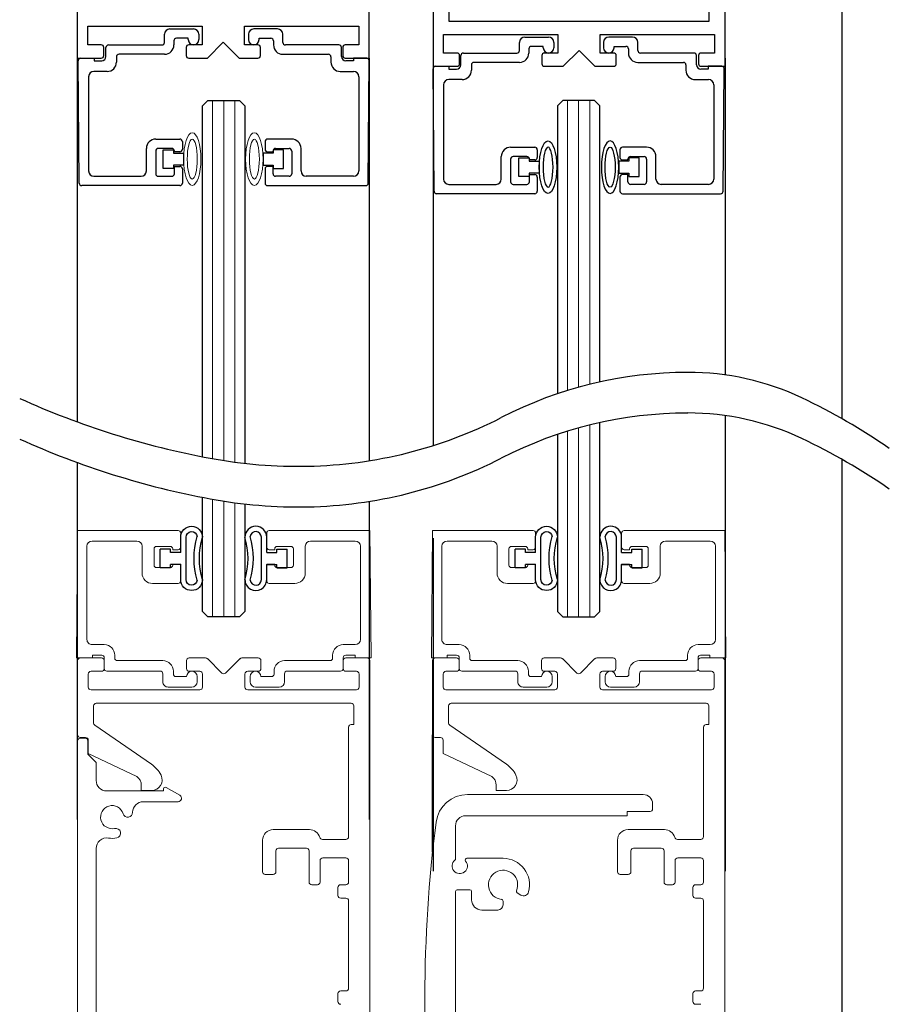
# Model space of a CAD drawing. Units: inches. Extents: x -230 to 181, y -52 to 106.
# Drawn here: x -214 to -209, y 12 to 18 of the extents above; entities that cross this region are included whole.
import ezdxf

# ---------------------------------------------------------------- set-up
doc = ezdxf.new("R2010")
doc.units = ezdxf.units.IN
doc.header["$MEASUREMENT"] = 0
doc.layers.add('Object lines', color=2, linetype='Continuous')

# ---------------------------------------------------------------- blocks, each defined once
blk = doc.blocks.new('SX Carrier')
at = {"color": 7, "linetype": 'Continuous', "lineweight": -2}
for p, q in [((0.1718, -8.2137), (0.1718, -5.5887)), ((-1.5469, -6.0262), (-1.5469, -8.2137)), ((-1.4532, -7.6981), (-1.4532, -7.9481)), ((0.0781, -7.9481), (0.0781, -7.6981)), ((-1.4532, -7.9481), (0.0781, -7.9481)), ((-1.4844, -8.1356), (-1.4844, -8.0262)), ((-1.4844, -8.0262), (-0.8126, -8.0262)), ((-1.0071, -8.0417), (-0.8671, -8.0417)), ((-0.8126, -8.0262), (-0.8126, -8.1356)), ((-0.5626, -8.1356), (-0.5626, -8.0262)), ((-0.5626, -8.0262), (0.1093, -8.0262)), ((-0.3726, -8.0417), (-0.5126, -8.0417)), ((0.1093, -8.0262), (0.1093, -8.1356)), ((-1.0381, -8.1207), (-1.0381, -8.0727)), ((-0.9831, -8.1117), (-0.9831, -8.1357)), ((-0.8981, -8.0967), (-0.9681, -8.0967)), ((-0.8981, -8.1047), (-0.8981, -8.0967)), ((-0.8361, -8.0727), (-0.8361, -8.1047)), ((-0.5436, -8.0727), (-0.5436, -8.1047)), ((-0.4816, -8.1047), (-0.4816, -8.0967)), ((-0.4816, -8.0967), (-0.4116, -8.0967)), ((-0.3966, -8.1117), (-0.3966, -8.1357)), ((-0.3416, -8.1207), (-0.3416, -8.0727)), ((-1.4057, -8.1356), (-1.4844, -8.1356)), ((-1.3907, -8.1987), (-1.3907, -8.1506)), ((-1.3831, -8.2047), (-1.3831, -8.1507)), ((-1.3681, -8.1357), (-1.0531, -8.1357)), ((-0.9063, -8.1506), (-0.9063, -8.1987)), ((-0.8126, -8.1356), (-0.8913, -8.1356)), ((-0.7813, -8.2137), (-0.6876, -8.12)), ((-0.6876, -8.12), (-0.5938, -8.2137)), ((-0.4838, -8.1356), (-0.5626, -8.1356)), ((-0.4688, -8.1987), (-0.4688, -8.1506)), ((-0.0116, -8.1357), (-0.3266, -8.1357)), ((0.0034, -8.2047), (0.0034, -8.1507)), ((0.0156, -8.1506), (0.0156, -8.1987)), ((0.1093, -8.1356), (0.0306, -8.1356)), ((-1.5469, -8.2137), (-1.4057, -8.2137)), ((-1.5406, -8.9489), (-1.5469, -8.2289)), ((-1.5319, -8.2137), (-1.4531, -8.2137)), ((-1.4531, -8.2137), (-1.4531, -8.2297)), ((-1.4531, -8.2297), (-1.4081, -8.2297)), ((-1.3211, -8.2057), (-1.3211, -8.2367)), ((-1.0381, -8.1907), (-1.3061, -8.1907)), ((-0.8913, -8.2137), (-0.7813, -8.2137)), ((-0.5938, -8.2137), (-0.4838, -8.2137)), ((-0.3416, -8.1907), (-0.0736, -8.1907)), ((-0.0586, -8.2057), (-0.0586, -8.2367)), ((0.0734, -8.2297), (0.0284, -8.2297)), ((0.0306, -8.2137), (0.1718, -8.2137)), ((0.1523, -8.2137), (0.0734, -8.2137)), ((0.0734, -8.2137), (0.0734, -8.2297)), ((0.161, -8.9489), (0.1673, -8.2289)), ((-1.4851, -8.3227), (-1.4851, -8.8777)), ((-1.3761, -8.2917), (-1.4541, -8.2917)), ((-0.0036, -8.2917), (0.0744, -8.2917)), ((0.1054, -8.3227), (0.1054, -8.8777)), ((-1.0901, -8.6902), (-0.9481, -8.6902)), ((-0.2896, -8.6902), (-0.4316, -8.6902)), ((-1.1451, -8.8777), (-1.1451, -8.7452)), ((-0.9951, -8.7452), (-1.0751, -8.7452)), ((-0.9331, -8.7052), (-0.9331, -8.7497)), ((-0.4466, -8.7052), (-0.4466, -8.7497)), ((-0.3846, -8.7452), (-0.3046, -8.7452)), ((-0.2346, -8.8777), (-0.2346, -8.7452)), ((-1.0901, -8.7602), (-1.0901, -8.8937)), ((-0.9801, -8.7647), (-0.9801, -8.7602)), ((-0.9481, -8.7647), (-0.9801, -8.7647)), ((-0.4316, -8.7647), (-0.3996, -8.7647)), ((-0.3996, -8.7647), (-0.3996, -8.7602)), ((-0.2896, -8.7602), (-0.2896, -8.8937)), ((-0.9801, -8.8937), (-0.9801, -8.8507)), ((-0.9801, -8.8507), (-0.9481, -8.8507)), ((-0.9331, -8.8657), (-0.9331, -8.9487)), ((-0.4466, -8.8657), (-0.4466, -8.9487)), ((-0.3996, -8.8507), (-0.4316, -8.8507)), ((-0.3996, -8.8937), (-0.3996, -8.8507)), ((-1.4541, -8.9087), (-1.1761, -8.9087)), ((-1.0751, -8.9087), (-0.9951, -8.9087)), ((-0.3046, -8.9087), (-0.3846, -8.9087)), ((0.0744, -8.9087), (-0.2036, -8.9087)), ((-0.9481, -8.9637), (-1.5256, -8.9637)), ((-0.4316, -8.9637), (0.146, -8.9637))]:
    blk.add_line(p, q, dxfattribs=at)
at = {"lineweight": -2}
for p, q in [((-1.0413, -8.8627), (-1.0413, -8.7527)), ((-1.0413, -8.7527), (-0.9813, -8.7527)), ((-0.9813, -8.7527), (-0.9813, -8.7727)), ((-0.3335, -8.7527), (-0.3935, -8.7527)), ((-0.3935, -8.7527), (-0.3935, -8.7727)), ((-0.3335, -8.8627), (-0.3335, -8.7527)), ((-0.9813, -8.7727), (-0.9215, -8.7727)), ((-0.9215, -8.7727), (-0.9215, -8.8427)), ((-0.3935, -8.7727), (-0.4534, -8.7727)), ((-0.4534, -8.7727), (-0.4534, -8.8427)), ((-0.9813, -8.8627), (-1.0413, -8.8627)), ((-0.9813, -8.8427), (-0.9813, -8.8627)), ((-0.9215, -8.8427), (-0.9813, -8.8427)), ((-0.4534, -8.8427), (-0.3935, -8.8427)), ((-0.3935, -8.8427), (-0.3935, -8.8627)), ((-0.3935, -8.8627), (-0.3335, -8.8627))]:
    blk.add_line(p, q, dxfattribs=at)
at = {"color": 7, "linetype": 'Continuous', "lineweight": -2}
for centre, radius, start, end in [((-1.0071, -8.0727), 0.031, 90, 180), ((-0.8671, -8.0727), 0.031, 0, 90), ((-0.5126, -8.0727), 0.031, 90, 180), ((-0.3726, -8.0727), 0.031, 0, 90), ((-0.9681, -8.1117), 0.015, 90, 180), ((-0.8671, -8.1047), 0.031, 180, 360), ((-0.5126, -8.1047), 0.031, 180, 0), ((-0.4116, -8.1117), 0.015, 0, 90), ((-1.4057, -8.1506), 0.015, 0, 90), ((-1.3681, -8.1507), 0.015, 90, 180), ((-1.0531, -8.1207), 0.015, 270, 0), ((-1.0381, -8.1357), 0.055, 270, 0), ((-0.8913, -8.1506), 0.015, 90, 180), ((-0.4838, -8.1506), 0.015, 0, 90), ((-0.3416, -8.1357), 0.055, 180, 270), ((-0.3266, -8.1207), 0.015, 180, 270), ((-0.0116, -8.1507), 0.015, 0, 90), ((0.0306, -8.1506), 0.015, 90, 180), ((-1.5319, -8.2287), 0.015, 90, 180.5), ((-1.4081, -8.2047), 0.025, 270, 0), ((-1.4057, -8.1987), 0.015, 270, 0), ((-1.3061, -8.2057), 0.015, 90, 180), ((-0.8913, -8.1987), 0.015, 180, 270), ((-0.4838, -8.1987), 0.015, 270, 0), ((-0.0736, -8.2057), 0.015, 0, 90), ((0.0284, -8.2047), 0.025, 180, 270), ((0.0306, -8.1987), 0.015, 180, 270), ((0.1523, -8.2287), 0.015, 359.5, 90), ((-1.3761, -8.2367), 0.055, 270, 0), ((-0.0036, -8.2367), 0.055, 180, 270), ((-1.4541, -8.3227), 0.031, 90, 180), ((0.0744, -8.3227), 0.031, 0, 90), ((-1.0901, -8.7452), 0.055, 90, 180), ((-0.9481, -8.7052), 0.015, 0, 90), ((-0.4316, -8.7052), 0.015, 90, 180), ((-0.2896, -8.7452), 0.055, 0, 90), ((-1.0751, -8.7602), 0.015, 90, 180), ((-0.9951, -8.7602), 0.015, 0, 90), ((-0.9481, -8.7497), 0.015, 270, 0), ((-0.4316, -8.7497), 0.015, 180, 270), ((-0.3846, -8.7602), 0.015, 90, 180), ((-0.3046, -8.7602), 0.015, 0, 90), ((-0.9481, -8.8657), 0.015, 0, 90), ((-0.4316, -8.8657), 0.015, 90, 180), ((-1.4541, -8.8777), 0.031, 180, 270), ((-1.1761, -8.8777), 0.031, 270, 0), ((-1.0751, -8.8937), 0.015, 180, 270), ((-0.9951, -8.8937), 0.015, 270, 0), ((-0.3846, -8.8937), 0.015, 180, 270), ((-0.3046, -8.8937), 0.015, 270, 0), ((-0.2036, -8.8777), 0.031, 180, 270), ((0.0744, -8.8777), 0.031, 270, 0), ((-1.5256, -8.9487), 0.015, 180.5, 270), ((-0.9481, -8.9487), 0.015, 270, 0), ((-0.4316, -8.9487), 0.015, 180, 270), ((0.146, -8.9487), 0.015, 270, 359.5)]:
    blk.add_arc(centre, radius, start, end, dxfattribs=at)
at = {"lineweight": -2}
blk.add_ellipse((-0.8702, -8.8077), major_axis=(0, -0.1548), ratio=0.331412, dxfattribs=at)
at = {"lineweight": -2, "extrusion": (0, 0, -1)}
blk.add_ellipse((-0.8702, -8.8077), major_axis=(0, -0.1176), ratio=0.250321, dxfattribs=at)
blk.add_ellipse((-0.5047, -8.8077), major_axis=(0, 0.1548), ratio=0.331412, start_param=3.141593, end_param=9.424778, dxfattribs=at)
at = {"lineweight": -2}
blk.add_ellipse((-0.5047, -8.8077), major_axis=(0, 0.1176), ratio=0.250321, start_param=3.141593, end_param=9.424778, dxfattribs=at)
blk = doc.blocks.new('DE0210-01_')
at = {"layer": 'Object lines', "color": 7, "lineweight": 0}
for p, q in [((-0.062, -0.383), (-0.0555, 0.367)), ((0.537, 0.367), (-0.0555, 0.367)), ((0.552, 0.352), (0.552, 0.269)), ((0.294, 0.305), (0.031, 0.305)), ((0, 0.274), (0, -0.274)), ((0.325, 0.274), (0.325, 0.117)), ((0.395, 0.2585), (0.395, 0.1635)), ((0.49, 0.2735), (0.41, 0.2735)), ((0.505, 0.2585), (0.505, 0.254)), ((0.537, 0.254), (0.505, 0.254)), ((0.49, 0.1485), (0.41, 0.1485)), ((0.552, 0.168), (0.505, 0.168)), ((0.505, 0.168), (0.505, 0.1635)), ((0.552, 0.168), (0.552, 0.07)), ((0.537, 0.055), (0.387, 0.055)), ((0.031, -0.305), (0.102, -0.305)), ((-0.062, -0.383), (0.032, -0.383)), ((0.032, -0.383), (0.032, -0.367)), ((0.032, -0.367), (0.087, -0.367)), ((0.102, -0.382), (0.102, -0.446)), ((0.164, -0.367), (0.164, -0.384)), ((0.179, -0.399), (0.447, -0.399)), ((0.117, -0.461), (0.432, -0.461)), ((0.509, -0.461), (0.509, -0.478)), ((0.447, -0.476), (0.447, -0.524)), ((0.524, -0.493), (0.587, -0.493)), ((0.587, -0.492), (0.587, -0.493)), ((0.649, -0.492), (0.649, -0.524)), ((0.478, -0.555), (0.618, -0.555))]:
    blk.add_line(p, q, dxfattribs=at)
for centre, radius, start, end in [((0.537, 0.352), 0.015, 0, 90), ((0.031, 0.274), 0.031, 90, 180), ((0.294, 0.274), 0.031, 0, 90), ((0.41, 0.2585), 0.015, 90, 180), ((0.49, 0.2585), 0.015, 0, 90), ((0.537, 0.269), 0.015, 270, 360), ((0.387, 0.117), 0.062, 180, 270), ((0.41, 0.1635), 0.015, 180, 270), ((0.49, 0.1635), 0.015, 270, 0), ((0.537, 0.07), 0.015, 270, 0), ((0.031, -0.274), 0.031, 180, 270), ((0.102, -0.367), 0.062, 0, 90), ((0.087, -0.382), 0.015, 0, 90), ((0.179, -0.384), 0.015, 180, 270), ((0.447, -0.461), 0.062, 0, 90), ((0.117, -0.446), 0.015, 180, 270), ((0.432, -0.476), 0.015, 0, 90), ((0.618, -0.492), 0.031, 0, 180), ((0.524, -0.478), 0.015, 180, 270), ((0.478, -0.524), 0.031, 180, 270), ((0.618, -0.524), 0.031, 270, 0)]:
    blk.add_arc(centre, radius, start, end, dxfattribs=at)
blk = doc.blocks.new('A$C4BA8231A')
at = {"color": 7, "linetype": 'Continuous', "lineweight": 30}
for p, q in [((-0.1513, -0.125), (-0.1513, 0.125)), ((-0.12, 0.035), (-0.12, 0.125)), ((-0.12, 0.035), (-0.06, 0.035)), ((-0.06, 0.055), (0, 0.055)), ((-0.06, 0.035), (-0.06, 0.055)), ((0, -0.055), (0, 0.055)), ((-0.12, -0.125), (-0.12, -0.035)), ((-0.12, -0.035), (-0.06, -0.035)), ((-0.06, -0.055), (-0.06, -0.035)), ((-0.06, -0.055), (0, -0.055))]:
    blk.add_line(p, q, dxfattribs=at)
for centre, radius, start, end in [((-0.1841, 0.125), 0.0641, 0, 180), ((-0.6669, 0), 0.4371, 343.3814, 16.6186), ((-0.1841, 0.125), 0.0328, 0, 173.45758), ((-0.6669, 0), 0.4683, 344.04405, 15.95595), ((-0.1841, -0.125), 0.0641, 180, 0), ((-0.1841, -0.125), 0.0328, 186.54242, 0)]:
    blk.add_arc(centre, radius, start, end)

msp = doc.modelspace()

# ---------------------------------------------------------------- linework, layer by layer
at = {"color": 7, "linetype": 'Continuous', "lineweight": -2}
for p, q in [((-213.3926, 22.8576), (-213.3926, 17.4201)), ((-213.3301, 17.4982), (-213.3301, 17.6076)), ((-213.3301, 17.6076), (-212.6582, 17.6076)), ((-212.8482, 17.5921), (-212.7082, 17.5921)), ((-212.6582, 17.6076), (-212.6582, 17.4982)), ((-212.4082, 17.4982), (-212.4082, 17.6076)), ((-212.4082, 17.6076), (-211.7363, 17.6076)), ((-212.2137, 17.5921), (-212.3537, 17.5921)), ((-211.7363, 17.6076), (-211.7363, 17.4982)), ((-212.8792, 17.5131), (-212.8792, 17.5611)), ((-212.8242, 17.5221), (-212.8242, 17.4981)), ((-212.7392, 17.5371), (-212.8092, 17.5371)), ((-212.7392, 17.5291), (-212.7392, 17.5371)), ((-212.6772, 17.5611), (-212.6772, 17.5291)), ((-212.627, 17.4201), (-212.5332, 17.5139)), ((-212.5332, 17.5139), (-212.4395, 17.4201)), ((-212.3847, 17.5611), (-212.3847, 17.5291)), ((-212.3227, 17.5291), (-212.3227, 17.5371)), ((-212.3227, 17.5371), (-212.2527, 17.5371)), ((-212.2377, 17.5221), (-212.2377, 17.4981)), ((-212.1827, 17.5131), (-212.1827, 17.5611)), ((-213.2513, 17.4982), (-213.3301, 17.4982)), ((-213.2363, 17.4351), (-213.2363, 17.4832)), ((-213.2242, 17.4291), (-213.2242, 17.4831)), ((-213.2092, 17.4981), (-212.8942, 17.4981)), ((-212.752, 17.4832), (-212.752, 17.4351)), ((-212.6582, 17.4982), (-212.737, 17.4982)), ((-212.3295, 17.4982), (-212.4082, 17.4982)), ((-212.3145, 17.4351), (-212.3145, 17.4832)), ((-211.8527, 17.4981), (-212.1677, 17.4981)), ((-211.8377, 17.4291), (-211.8377, 17.4831)), ((-211.8301, 17.4832), (-211.8301, 17.4351)), ((-211.7363, 17.4982), (-211.8151, 17.4982)), ((-213.3926, 17.4201), (-213.2513, 17.4201)), ((-213.3818, 16.685), (-213.388, 17.405)), ((-213.3731, 17.4201), (-213.2942, 17.4201)), ((-213.2942, 17.4201), (-213.2942, 17.4041)), ((-213.2942, 17.4041), (-213.2492, 17.4041)), ((-213.1622, 17.4281), (-213.1622, 17.3971)), ((-212.8792, 17.4431), (-213.1472, 17.4431)), ((-212.737, 17.4201), (-212.627, 17.4201)), ((-212.4395, 17.4201), (-212.3295, 17.4201)), ((-212.1827, 17.4431), (-211.9147, 17.4431)), ((-211.8997, 17.4281), (-211.8997, 17.3971)), ((-211.8151, 17.4201), (-211.6738, 17.4201)), ((-211.7677, 17.4041), (-211.8127, 17.4041)), ((-211.6888, 17.4201), (-211.7677, 17.4201)), ((-211.7677, 17.4201), (-211.7677, 17.4041)), ((-211.6801, 16.685), (-211.6738, 17.405)), ((-213.2172, 17.3421), (-213.2952, 17.3421)), ((-211.8447, 17.3421), (-211.7667, 17.3421)), ((-213.3262, 17.3111), (-213.3262, 16.7561)), ((-211.7357, 17.3111), (-211.7357, 16.7561)), ((-212.9312, 16.9436), (-212.7892, 16.9436)), ((-212.7742, 16.9286), (-212.7742, 16.8841)), ((-212.2877, 16.9286), (-212.2877, 16.8841)), ((-212.1307, 16.9436), (-212.2727, 16.9436)), ((-212.9862, 16.7561), (-212.9862, 16.8886)), ((-212.9312, 16.8736), (-212.9312, 16.7401)), ((-212.8362, 16.8886), (-212.9162, 16.8886)), ((-212.8212, 16.8691), (-212.8212, 16.8736)), ((-212.7892, 16.8691), (-212.8212, 16.8691)), ((-212.2727, 16.8691), (-212.2407, 16.8691)), ((-212.2407, 16.8691), (-212.2407, 16.8736)), ((-212.2257, 16.8886), (-212.1457, 16.8886)), ((-212.1307, 16.8736), (-212.1307, 16.7401)), ((-212.0757, 16.7561), (-212.0757, 16.8886)), ((-212.8212, 16.7401), (-212.8212, 16.7831)), ((-212.8212, 16.7831), (-212.7892, 16.7831)), ((-212.7742, 16.7681), (-212.7742, 16.6851)), ((-212.2877, 16.7681), (-212.2877, 16.6851)), ((-212.2407, 16.7831), (-212.2727, 16.7831)), ((-212.2407, 16.7401), (-212.2407, 16.7831)), ((-213.2952, 16.7251), (-213.0172, 16.7251)), ((-212.9162, 16.7251), (-212.8362, 16.7251)), ((-212.1457, 16.7251), (-212.2257, 16.7251)), ((-211.7667, 16.7251), (-212.0447, 16.7251)), ((-212.7892, 16.6701), (-213.3668, 16.6701)), ((-212.2727, 16.6701), (-211.6951, 16.6701))]:
    msp.add_line(p, q, dxfattribs=at)
at = {"color": 0, "linetype": 'Continuous', "lineweight": -2}
msp.add_line((-211.6738, 17.4201), (-211.6738, 22.8576), dxfattribs=at)
at = {"color": 0}
msp.add_line((-208.8926, 21.9446), (-208.8926, 15.298), dxfattribs=at)
at = {"lineweight": -2}
for p, q in [((-213.3926, 17.4201), (-213.3926, 15.279)), ((-211.6738, 17.4201), (-211.6738, 15.0502)), ((-211.2987, 17.4201), (-211.2987, 15.1392)), ((-209.5799, 17.4201), (-209.5799, 15.5554)), ((-212.8871, 16.7711), (-212.8871, 16.8811)), ((-212.8871, 16.8811), (-212.8271, 16.8811)), ((-212.8271, 16.8811), (-212.8271, 16.8611)), ((-212.1793, 16.8811), (-212.2393, 16.8811)), ((-212.2393, 16.8811), (-212.2393, 16.8611)), ((-212.1793, 16.7711), (-212.1793, 16.8811)), ((-212.8271, 16.8611), (-212.7673, 16.8611)), ((-212.7673, 16.8611), (-212.7673, 16.7911)), ((-212.2393, 16.8611), (-212.2992, 16.8611)), ((-212.2992, 16.8611), (-212.2992, 16.7911)), ((-212.8271, 16.7711), (-212.8871, 16.7711)), ((-212.8271, 16.7911), (-212.8271, 16.7711)), ((-212.7673, 16.7911), (-212.8271, 16.7911)), ((-212.2992, 16.7911), (-212.2393, 16.7911)), ((-212.2393, 16.7911), (-212.2393, 16.7711)), ((-212.2393, 16.7711), (-212.1793, 16.7711))]:
    msp.add_line(p, q, dxfattribs=at)
for p, q in [((-212.6559, 17.1389), (-212.6247, 17.1701)), ((-212.6247, 17.1701), (-212.4372, 17.1701)), ((-212.4372, 17.1701), (-212.4059, 17.1389)), ((-210.5353, 17.1701), (-210.5666, 17.1389)), ((-210.3478, 17.1701), (-210.5353, 17.1701)), ((-210.3166, 17.1389), (-210.3478, 17.1701)), ((-212.6559, 15.074), (-212.6559, 17.1389)), ((-212.4059, 17.1389), (-212.4059, 15.035)), ((-210.5666, 17.1389), (-210.5666, 15.4442)), ((-210.3166, 15.5137), (-210.3166, 17.1389)), ((-209.5799, 15.3161), (-209.5799, 12.6331)), ((-210.3166, 14.1624), (-210.3166, 15.2745)), ((-210.5666, 15.2049), (-210.5666, 14.1624)), ((-208.8926, 15.0588), (-208.8926, 8.5296)), ((-212.656, 14.1624), (-212.6559, 14.8347)), ((-212.4059, 14.7957), (-212.406, 14.1624)), ((-212.6247, 14.1311), (-212.656, 14.1624)), ((-212.406, 14.1624), (-212.4372, 14.1311)), ((-210.5666, 14.1624), (-210.5353, 14.1311)), ((-210.3478, 14.1311), (-210.3166, 14.1624)), ((-212.4372, 14.1311), (-212.6247, 14.1311)), ((-210.5353, 14.1311), (-210.3478, 14.1311)), ((-211.3015, 12.745), (-211.3015, 13.4369))]:
    msp.add_line(p, q)
at = {"lineweight": 0}
for p, q in [((-212.596, 17.1701), (-212.596, 15.0627)), ((-212.531, 17.1701), (-212.531, 15.0517)), ((-212.466, 17.1701), (-212.466, 15.0423)), ((-210.5066, 17.1701), (-210.5066, 15.4635)), ((-210.4416, 17.1701), (-210.4416, 15.4826)), ((-210.3766, 17.1701), (-210.3766, 15.4997)), ((-210.3766, 15.2604), (-210.3766, 14.1311)), ((-210.5066, 15.2243), (-210.5066, 14.1311)), ((-210.4416, 15.2433), (-210.4416, 14.1311)), ((-212.596, 14.8234), (-212.596, 14.1311)), ((-212.531, 14.8125), (-212.531, 14.1311)), ((-212.466, 14.8031), (-212.466, 14.1311))]:
    msp.add_line(p, q, dxfattribs=at)
at = {"lineweight": -3}
for p, q in [((-213.3926, 15.0398), (-213.3926, 12.9382)), ((-211.6738, 14.811), (-211.6738, 12.9382)), ((-211.2987, 14.5949), (-211.2987, 12.6331))]:
    msp.add_line(p, q, dxfattribs=at)
at = {"color": 7, "linetype": 'Continuous', "lineweight": 15}
for p, q in [((-213.3908, 13.8736), (-213.3908, 13.4369)), ((-213.2498, 13.8896), (-213.3748, 13.8896)), ((-213.2338, 13.8266), (-213.2338, 13.8736)), ((-212.7498, 13.8736), (-212.7498, 13.8266)), ((-212.6381, 13.8896), (-212.7338, 13.8896)), ((-212.5421, 13.8003), (-212.6268, 13.885)), ((-212.4349, 13.885), (-212.5195, 13.8003)), ((-212.3278, 13.8896), (-212.4236, 13.8896)), ((-212.3118, 13.8266), (-212.3118, 13.8736)), ((-211.8278, 13.8736), (-211.8278, 13.8266)), ((-211.6868, 13.8896), (-211.8118, 13.8896)), ((-211.6708, 9.9056), (-211.6708, 13.8736)), ((-211.3015, 13.8736), (-211.3015, 13.4369)), ((-211.1605, 13.8896), (-211.2855, 13.8896)), ((-211.1445, 13.8266), (-211.1445, 13.8736)), ((-210.6605, 13.8736), (-210.6605, 13.8266)), ((-210.5487, 13.8896), (-210.6445, 13.8896)), ((-210.4528, 13.8003), (-210.5374, 13.885)), ((-210.3455, 13.885), (-210.4302, 13.8003)), ((-210.2385, 13.8896), (-210.3342, 13.8896)), ((-210.2225, 13.8266), (-210.2225, 13.8736)), ((-209.7385, 13.8736), (-209.7385, 13.8266)), ((-209.5975, 13.8896), (-209.7225, 13.8896)), ((-209.5815, 9.9056), (-209.5815, 13.8736)), ((-213.3118, 13.8106), (-213.2498, 13.8106)), ((-212.7338, 13.8106), (-212.6718, 13.8106)), ((-212.3898, 13.8106), (-212.3278, 13.8106)), ((-211.8118, 13.8106), (-211.7498, 13.8106)), ((-211.2225, 13.8106), (-211.1605, 13.8106)), ((-210.6445, 13.8106), (-210.5825, 13.8106)), ((-210.3005, 13.8106), (-210.2385, 13.8106)), ((-209.7225, 13.8106), (-209.6605, 13.8106)), ((-213.3278, 13.7176), (-213.3278, 13.7946)), ((-212.6558, 13.7946), (-212.6558, 13.7176)), ((-212.4058, 13.7176), (-212.4058, 13.7946)), ((-211.7338, 13.7946), (-211.7338, 13.7176)), ((-211.2385, 13.7176), (-211.2385, 13.7946)), ((-210.5665, 13.7946), (-210.5665, 13.7176)), ((-210.3165, 13.7176), (-210.3165, 13.7946)), ((-209.6445, 13.7946), (-209.6445, 13.7176)), ((-212.6718, 13.7016), (-213.3118, 13.7016)), ((-211.7498, 13.7016), (-212.3898, 13.7016)), ((-210.5825, 13.7016), (-211.2225, 13.7016)), ((-209.6605, 13.7016), (-210.3005, 13.7016)), ((-213.2808, 13.6226), (-211.7808, 13.6226)), ((-211.1915, 13.6226), (-209.6915, 13.6226)), ((-213.2968, 13.5061), (-213.2968, 13.6066)), ((-211.7648, 13.6066), (-211.7648, 13.4976)), ((-211.2075, 13.5061), (-211.2075, 13.6066)), ((-209.6755, 13.6066), (-209.6755, 13.4976)), ((-212.9564, 13.264), (-213.2899, 13.4929)), ((-211.7958, 13.4816), (-211.7958, 12.8371)), ((-211.7648, 13.4976), (-211.7798, 13.4976)), ((-210.8671, 13.264), (-211.2005, 13.4929)), ((-209.7065, 13.4816), (-209.7065, 12.8371)), ((-209.6755, 13.4976), (-209.6905, 13.4976)), ((-213.3748, 13.4209), (-213.3443, 13.4209)), ((-213.3283, 13.4049), (-213.3283, 13.3271)), ((-211.2855, 13.4209), (-211.255, 13.4209)), ((-211.239, 13.4049), (-211.239, 13.3271)), ((-213.043, 13.1912), (-213.3283, 13.3271)), ((-210.9536, 13.1912), (-211.239, 13.3271)), ((-213.0158, 13.1396), (-213.0158, 13.1086)), ((-213.0158, 13.1086), (-212.9558, 13.1086)), ((-210.9265, 13.1396), (-210.9265, 13.1086)), ((-210.9265, 13.1086), (-210.8665, 13.1086)), ((-210.0615, 13.0851), (-211.0951, 13.0851)), ((-210.1565, 12.9601), (-210.1565, 12.9851)), ((-210.1565, 12.9851), (-210.0215, 12.9851)), ((-210.0065, 13.0001), (-210.0065, 13.0301)), ((-211.1065, 12.9601), (-210.1565, 12.9601)), ((-212.0257, 12.8786), (-212.2399, 12.8786)), ((-211.1665, 12.7071), (-211.1665, 12.9001)), ((-209.9363, 12.8786), (-210.1505, 12.8786)), ((-212.3024, 12.8161), (-212.3024, 12.6306)), ((-211.8118, 12.8211), (-211.9501, 12.8211)), ((-210.213, 12.8161), (-210.213, 12.6306)), ((-209.7225, 12.8211), (-209.8607, 12.8211)), ((-212.2234, 12.6306), (-212.2234, 12.7536)), ((-212.2074, 12.7696), (-212.0444, 12.7696)), ((-212.0284, 12.7536), (-212.0284, 12.5701)), ((-210.134, 12.6306), (-210.134, 12.7536)), ((-210.118, 12.7696), (-209.955, 12.7696)), ((-209.939, 12.7536), (-209.939, 12.5701)), ((-211.9634, 12.5701), (-211.9634, 12.6961)), ((-211.9474, 12.7121), (-211.8118, 12.7121)), ((-211.7958, 12.6961), (-211.7958, 12.5701)), ((-210.8865, 12.7096), (-211.099, 12.7096)), ((-209.874, 12.5701), (-209.874, 12.6961)), ((-209.858, 12.7121), (-209.7225, 12.7121)), ((-209.7065, 12.6961), (-209.7065, 12.5701)), ((-212.2864, 12.6146), (-212.2394, 12.6146)), ((-210.197, 12.6146), (-210.15, 12.6146)), ((-212.0124, 12.5541), (-211.9794, 12.5541)), ((-211.8584, 12.5381), (-211.8584, 12.4911)), ((-211.8118, 12.5541), (-211.8424, 12.5541)), ((-211.1565, 12.5246), (-211.0815, 12.5246)), ((-209.923, 12.5541), (-209.89, 12.5541)), ((-209.769, 12.5381), (-209.769, 12.4911)), ((-209.7225, 12.5541), (-209.753, 12.5541)), ((-211.8424, 12.4751), (-211.8118, 12.4751)), ((-211.1665, 11.2806), (-211.1665, 12.5146)), ((-211.0715, 12.5146), (-211.0715, 12.4651)), ((-210.8038, 12.5059), (-210.7816, 12.4931)), ((-209.753, 12.4751), (-209.7225, 12.4751)), ((-211.7958, 12.4591), (-211.7958, 11.9451)), ((-211.0115, 12.4051), (-210.9175, 12.4051)), ((-210.8865, 12.4361), (-210.8865, 12.4582)), ((-209.7065, 12.4591), (-209.7065, 11.9451)), ((-211.8584, 11.9131), (-211.8584, 11.8661)), ((-211.8118, 11.9291), (-211.8424, 11.9291)), ((-209.769, 11.9131), (-209.769, 11.8661)), ((-209.7225, 11.9291), (-209.753, 11.9291)), ((-209.753, 11.8501), (-209.7225, 11.8501))]:
    msp.add_line(p, q, dxfattribs=at)
at = {"color": 7, "linetype": 'Continuous', "lineweight": 0}
for p, q in [((-213.3908, 10.3771), (-213.3908, 13.4021)), ((-213.3758, 13.4171), (-213.3458, 13.4171)), ((-213.3308, 13.4021), (-213.3308, 13.3231)), ((-213.3308, 13.3231), (-213.2818, 13.2741)), ((-213.2818, 13.2741), (-213.2818, 13.1686)), ((-213.2193, 13.1061), (-212.8853, 13.1061)), ((-212.8853, 13.1061), (-212.8853, 13.1186)), ((-212.8703, 13.1273), (-212.7892, 13.0805)), ((-212.7992, 13.0431), (-213.0041, 13.0431)), ((-213.2818, 12.7667), (-213.2818, 11.0126))]:
    msp.add_line(p, q, dxfattribs=at)
at = {"color": 7, "linetype": 'Continuous', "lineweight": -2}
for centre, radius, start, end in [((-212.8482, 17.5611), 0.031, 90, 180), ((-212.7082, 17.5611), 0.031, 0, 90), ((-212.3537, 17.5611), 0.031, 90, 180), ((-212.2137, 17.5611), 0.031, 0, 90), ((-212.8942, 17.5131), 0.015, 270, 0), ((-212.8092, 17.5221), 0.015, 90, 180), ((-212.7082, 17.5291), 0.031, 180, 0), ((-212.3537, 17.5291), 0.031, 180, 0), ((-212.2527, 17.5221), 0.015, 0, 90), ((-212.1677, 17.5131), 0.015, 180, 270), ((-213.2513, 17.4832), 0.015, 0, 90), ((-213.2092, 17.4831), 0.015, 90, 180), ((-212.8792, 17.4981), 0.055, 270, 0), ((-212.737, 17.4832), 0.015, 90, 180), ((-212.3295, 17.4832), 0.015, 0, 90), ((-212.1827, 17.4981), 0.055, 180, 270), ((-211.8527, 17.4831), 0.015, 0, 90), ((-211.8151, 17.4832), 0.015, 90, 180), ((-213.3731, 17.4051), 0.015, 90, 180.5), ((-213.2513, 17.4351), 0.015, 270, 0), ((-213.2492, 17.4291), 0.025, 270, 0), ((-213.2172, 17.3971), 0.055, 270, 0), ((-213.1472, 17.4281), 0.015, 90, 180), ((-212.737, 17.4351), 0.015, 180, 270), ((-212.3295, 17.4351), 0.015, 270, 0), ((-211.9147, 17.4281), 0.015, 0, 90), ((-211.8447, 17.3971), 0.055, 180, 270), ((-211.8127, 17.4291), 0.025, 180, 270), ((-211.8151, 17.4351), 0.015, 180, 270), ((-211.6888, 17.4051), 0.015, 359.5, 90), ((-213.2952, 17.3111), 0.031, 90, 180), ((-211.7667, 17.3111), 0.031, 0, 90), ((-212.9312, 16.8886), 0.055, 90, 180), ((-212.7892, 16.9286), 0.015, 0, 90), ((-212.2727, 16.9286), 0.015, 90, 180), ((-212.1307, 16.8886), 0.055, 0, 90), ((-212.9162, 16.8736), 0.015, 90, 180), ((-212.8362, 16.8736), 0.015, 0, 90), ((-212.7892, 16.8841), 0.015, 270, 0), ((-212.2727, 16.8841), 0.015, 180, 270), ((-212.2257, 16.8736), 0.015, 90, 180), ((-212.1457, 16.8736), 0.015, 0, 90), ((-213.2952, 16.7561), 0.031, 180, 270), ((-213.0172, 16.7561), 0.031, 270, 0), ((-212.7892, 16.7681), 0.015, 0, 90), ((-212.2727, 16.7681), 0.015, 90, 180), ((-212.0447, 16.7561), 0.031, 180, 270), ((-211.7667, 16.7561), 0.031, 270, 0), ((-212.9162, 16.7401), 0.015, 180, 270), ((-212.8362, 16.7401), 0.015, 270, 0), ((-212.2257, 16.7401), 0.015, 180, 270), ((-212.1457, 16.7401), 0.015, 270, 0), ((-213.3668, 16.6851), 0.015, 180.5, 270), ((-212.7892, 16.6851), 0.015, 270, 0), ((-212.2727, 16.6851), 0.015, 180, 270), ((-211.6951, 16.6851), 0.015, 270, 359.5)]:
    msp.add_arc(centre, radius, start, end, dxfattribs=at)
for centre, radius, start, end in [((-209.7964, 13.1602), 2.4103, 90.07562, 117.1661), ((-209.7975, 14.0052), 1.5653, 64.66381, 90.07562), ((-210.6828, 12.1354), 3.6342, 55.28355, 64.66381), ((-211.7192, 19.8656), 4.8823, 245.65604, 259.48481), ((-212.0854, 17.6207), 2.6032, 271.11698, 297.1661), ((-209.7964, 12.9209), 2.4103, 90.07562, 117.1661), ((-209.7975, 13.766), 1.5653, 64.66381, 90.07562), ((-211.7192, 19.6263), 4.8823, 245.65604, 259.48481), ((-210.6828, 11.8961), 3.6342, 55.28355, 64.66381), ((-212.0902, 17.8667), 2.8493, 259.48481, 271.11698), ((-212.0854, 17.3815), 2.6032, 271.11698, 297.1661), ((-212.0902, 17.6274), 2.8493, 259.48481, 271.11698)]:
    msp.add_arc(centre, radius, start, end)
at = {"color": 7, "linetype": 'Continuous', "lineweight": 15}
for centre, radius, start, end in [((-213.3748, 13.8736), 0.016, 90, 180), ((-213.2498, 13.8736), 0.016, 0, 90), ((-212.7338, 13.8736), 0.016, 90, 180), ((-212.6381, 13.8736), 0.016, 45, 90), ((-212.4236, 13.8736), 0.016, 90, 135), ((-212.3278, 13.8736), 0.016, 0, 90), ((-211.8118, 13.8736), 0.016, 90, 180), ((-211.6868, 13.8736), 0.016, 0, 90), ((-211.2855, 13.8736), 0.016, 90, 180), ((-211.1605, 13.8736), 0.016, 0, 90), ((-210.6445, 13.8736), 0.016, 90, 180), ((-210.5487, 13.8736), 0.016, 45, 90), ((-210.3342, 13.8736), 0.016, 90, 135), ((-210.2385, 13.8736), 0.016, 0, 90), ((-209.7225, 13.8736), 0.016, 90, 180), ((-209.5975, 13.8736), 0.016, 0, 90), ((-213.3118, 13.7946), 0.016, 90, 180), ((-213.2498, 13.8266), 0.016, 270, 0), ((-212.7338, 13.8266), 0.016, 180, 270), ((-212.6718, 13.7946), 0.016, 0, 90), ((-212.5308, 13.8116), 0.016, 225, 315), ((-212.3898, 13.7946), 0.016, 90, 180), ((-212.3278, 13.8266), 0.016, 270, 0), ((-211.8118, 13.8266), 0.016, 180, 270), ((-211.7498, 13.7946), 0.016, 0, 90), ((-211.2225, 13.7946), 0.016, 90, 180), ((-211.1605, 13.8266), 0.016, 270, 0), ((-210.6445, 13.8266), 0.016, 180, 270), ((-210.5825, 13.7946), 0.016, 0, 90), ((-210.4415, 13.8116), 0.016, 225, 315), ((-210.3005, 13.7946), 0.016, 90, 180), ((-210.2385, 13.8266), 0.016, 270, 0), ((-209.7225, 13.8266), 0.016, 180, 270), ((-209.6605, 13.7946), 0.016, 0, 90), ((-213.3118, 13.7176), 0.016, 180, 270), ((-212.6718, 13.7176), 0.016, 270, 0), ((-212.3898, 13.7176), 0.016, 180, 270), ((-211.7498, 13.7176), 0.016, 270, 0), ((-211.2225, 13.7176), 0.016, 180, 270), ((-210.5825, 13.7176), 0.016, 270, 0), ((-210.3005, 13.7176), 0.016, 180, 270), ((-209.6605, 13.7176), 0.016, 270, 0), ((-213.2808, 13.6066), 0.016, 90, 180), ((-211.7808, 13.6066), 0.016, 0, 90), ((-211.1915, 13.6066), 0.016, 90, 180), ((-209.6915, 13.6066), 0.016, 0, 90), ((-213.2808, 13.5061), 0.016, 180, 235.53332), ((-211.1915, 13.5061), 0.016, 180, 235.53332), ((-211.7798, 13.4816), 0.016, 90, 180), ((-209.6905, 13.4816), 0.016, 90, 180), ((-213.3748, 13.4369), 0.016, 180, 270), ((-213.3443, 13.4049), 0.016, 0, 90), ((-211.2855, 13.4369), 0.016, 180, 270), ((-211.255, 13.4049), 0.016, 0, 90), ((-213.0538, 13.1222), 0.172, 26.56089, 55.53332), ((-210.9644, 13.1222), 0.172, 26.56089, 55.53332), ((-213.0783, 13.1396), 0.0625, 0, 55.53332), ((-212.9558, 13.1711), 0.0625, 270, 26.56089), ((-210.989, 13.1396), 0.0625, 0, 55.53332), ((-210.8665, 13.1711), 0.0625, 270, 26.56089), ((-211.0951, 12.8981), 0.187, 90, 172.64274), ((-210.0615, 13.0301), 0.055, 0, 90), ((-210.0215, 13.0001), 0.015, 270, 360), ((-211.1065, 12.9001), 0.06, 90, 180), ((-212.2399, 12.8161), 0.0625, 90, 180), ((-212.0257, 12.8161), 0.0625, 15.5165, 90), ((-203.3465, 11.8976), 8, 172.64274, 187.35726), ((-210.1505, 12.8161), 0.0625, 90, 180), ((-209.9363, 12.8161), 0.0625, 15.5165, 90), ((-211.9501, 12.8371), 0.016, 195.5165, 270), ((-211.8118, 12.8371), 0.016, 270, 0), ((-209.8607, 12.8371), 0.016, 195.5165, 270), ((-209.7225, 12.8371), 0.016, 270, 0), ((-212.2074, 12.7536), 0.016, 90, 180), ((-212.0444, 12.7536), 0.016, 0, 90), ((-210.118, 12.7536), 0.016, 90, 180), ((-209.955, 12.7536), 0.016, 0, 90), ((-211.9474, 12.6961), 0.016, 90, 180), ((-211.8118, 12.6961), 0.016, 0, 90), ((-211.1415, 12.6646), 0.045, 129.5212, 39.5212), ((-211.1765, 12.7071), 0.01, 309.5212, 360), ((-211.099, 12.6996), 0.01, 90, 219.5212), ((-210.8865, 12.5536), 0.156, 344.35919, 90), ((-209.858, 12.6961), 0.016, 90, 180), ((-209.7225, 12.6961), 0.016, 0, 90), ((-210.8865, 12.5536), 0.086, 335.97916, 264.02084), ((-212.2864, 12.6306), 0.016, 180, 270), ((-212.2394, 12.6306), 0.016, 270, 0), ((-210.197, 12.6306), 0.016, 180, 270), ((-210.15, 12.6306), 0.016, 270, 0), ((-212.0124, 12.5701), 0.016, 180, 270), ((-211.9794, 12.5701), 0.016, 270, 0), ((-211.8424, 12.5381), 0.016, 90, 180), ((-211.8118, 12.5701), 0.016, 270, 0), ((-211.1565, 12.5146), 0.01, 90, 180), ((-211.0815, 12.5146), 0.01, 0, 90), ((-209.923, 12.5701), 0.016, 180, 270), ((-209.89, 12.5701), 0.016, 270, 0), ((-209.753, 12.5381), 0.016, 90, 180), ((-209.7225, 12.5701), 0.016, 270, 0), ((-211.8424, 12.4911), 0.016, 180, 270), ((-211.8118, 12.4591), 0.016, 0, 90), ((-211.0115, 12.4651), 0.06, 180, 270), ((-210.8965, 12.4582), 0.01, 0, 84.02084), ((-210.7988, 12.5146), 0.01, 155.97916, 240), ((-210.7661, 12.5199), 0.031, 240, 344.35919), ((-209.753, 12.4911), 0.016, 180, 270), ((-209.7225, 12.4591), 0.016, 0, 90), ((-210.9175, 12.4361), 0.031, 270, 360), ((-211.8118, 11.9451), 0.016, 270, 0), ((-209.7225, 11.9451), 0.016, 270, 0), ((-211.8424, 11.9131), 0.016, 90, 180), ((-209.753, 11.9131), 0.016, 90, 180), ((-211.8424, 11.8661), 0.016, 180, 270), ((-209.753, 11.8661), 0.016, 180, 270)]:
    msp.add_arc(centre, radius, start, end, dxfattribs=at)
at = {"color": 7, "linetype": 'Continuous', "lineweight": 0}
for centre, radius, start, end in [((-213.3758, 13.4021), 0.015, 90, 180), ((-213.3458, 13.4021), 0.015, 0, 90), ((-213.2193, 13.1686), 0.0625, 180, 270), ((-212.8753, 13.1186), 0.01, 60, 180), ((-213.0041, 12.9801), 0.063, 90, 179.68691), ((-212.7992, 13.0631), 0.02, 270, 60), ((-213.1878, 12.9521), 0.068, 17.17773, 282.82227), ((-213.0956, 12.9806), 0.0285, 197.17773, 359.68691), ((-213.1664, 12.858), 0.0285, 282.82227, 102.82227), ((-213.2188, 12.7667), 0.063, 80.50895, 180), ((-213.1878, 12.9521), 0.125, 260.50895, 282.82227)]:
    msp.add_arc(centre, radius, start, end, dxfattribs=at)
at = {"lineweight": 15}
msp.add_ellipse((-212.716, 16.8261), major_axis=(0, -0.1548), ratio=0.331412, dxfattribs=at)
at = {"lineweight": 15, "extrusion": (0, 0, -1)}
msp.add_ellipse((-212.716, 16.8261), major_axis=(0, -0.1176), ratio=0.250321, dxfattribs=at)
msp.add_ellipse((-212.3505, 16.8261), major_axis=(0, 0.1548), ratio=0.331412, start_param=3.141593, end_param=9.424778, dxfattribs=at)
at = {"lineweight": 15}
msp.add_ellipse((-212.3505, 16.8261), major_axis=(0, 0.1176), ratio=0.250321, start_param=3.141593, end_param=9.424778, dxfattribs=at)

# ---------------------------------------------------------------- block references
at = {"color": 0}
msp.add_blockref('SX Carrier', (-209.7518, 25.586), dxfattribs=at)
at = {"rotation": 360}
for name, p in [('DE0210-01_', (-213.3361, 14.2726)), ('A$C4BA8231A', (-212.1578, 14.4751)), ('DE0210-01_', (-211.2467, 14.2726)), ('A$C4BA8231A', (-210.0685, 14.4751))]:
    msp.add_blockref(name, p, dxfattribs=at)
at = {"xscale": -1}
for name, p in [('A$C4BA8231A', (-212.9041, 14.4751)), ('DE0210-01_', (-211.7258, 14.2726)), ('A$C4BA8231A', (-210.8147, 14.4751)), ('DE0210-01_', (-209.6365, 14.2726))]:
    msp.add_blockref(name, p, dxfattribs=at)

doc.saveas('drawing.dxf')
